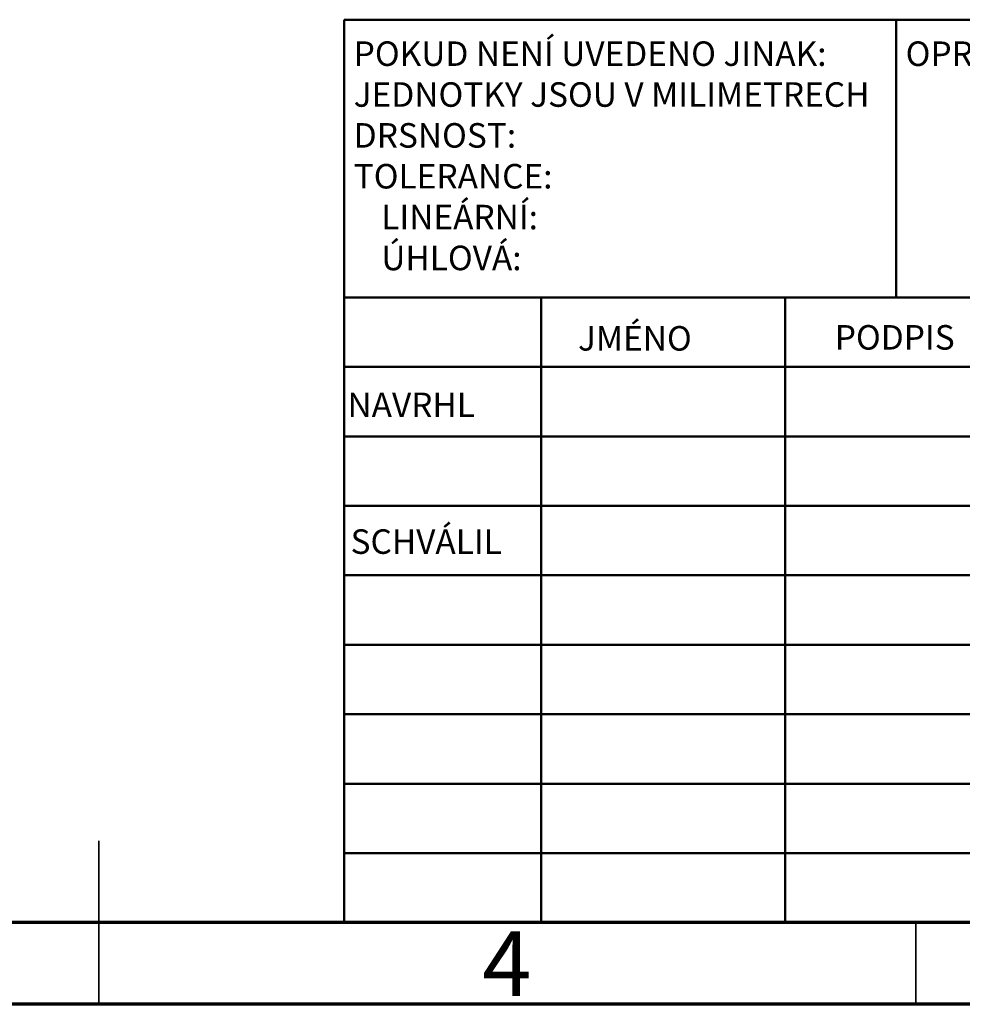
# Model space of a CAD drawing. Units: millimetres. Extents: x -30 to 459, y 5 to 292.
# Drawn here: x 210 to 268, y 5 to 65 of the extents above; entities that cross this region are included whole.
import ezdxf

# ---------------------------------------------------------------- set-up
doc = ezdxf.new("R2010")
doc.units = ezdxf.units.MM
doc.styles.add('SLDTEXTSTYLE0', font='TXT', dxfattribs={"width": 0.75})

# ---------------------------------------------------------------- blocks, each defined once
blk = doc.blocks.new('SW_NOTE_0_1')
at = {"color": 0, "linetype": 'Continuous', "lineweight": 0, "char_height": 1.5, "attachment_point": 1, "style": 'SLDTEXTSTYLE0'}
for s, insert in [('POKUD NENÍ UVEDENO JINAK:', (0, 1.934)), ('JEDNOTKY JSOU V MILIMETRECH', (0, -0.566)), ('DRSNOST:', (0, -3.066)), ('TOLERANCE:', (0, -5.566)), ('LINEÁRNÍ:', (1.688, -8.066)), ('ÚHLOVÁ:', (1.688, -10.566))]:
    blk.add_mtext(s, dxfattribs=dict(at, insert=insert))

msp = doc.modelspace()

# ---------------------------------------------------------------- linework, layer by layer
at = {"color": 7, "linetype": 'Continuous', "lineweight": 50}
for p, q in [((230, 65.25), (410, 65.25)), ((230, 65.25), (230, 10)), ((263.8, 48.25), (263.8, 65.25)), ((410, 48.25), (230, 48.25)), ((242.07, 48.25), (242.07, 10)), ((256.991, 48.25), (256.991, 10)), ((328.8, 44), (230, 44)), ((328.8, 39.75), (230, 39.75)), ((328.8, 35.5), (230, 35.5)), ((328.8, 31.25), (230, 31.25)), ((284.6, 27), (230, 27)), ((284.6, 22.75), (230, 22.75)), ((284.6, 18.5), (230, 18.5)), ((230, 14.25), (410, 14.25))]:
    msp.add_line(p, q, dxfattribs=at)
at = {"color": 7, "linetype": 'Continuous', "lineweight": 35}
for p, q in [((215, 5), (215, 15)), ((215, 10), (215, 5)), ((265, 10), (265, 5))]:
    msp.add_line(p, q, dxfattribs=at)
at = {"color": 7, "linetype": 'Continuous', "lineweight": 70}
for p, q in [((410, 10), (20, 10)), ((415, 5), (15, 5))]:
    msp.add_line(p, q, dxfattribs=at)

# ---------------------------------------------------------------- block references
at = {"color": 7, "linetype": 'Continuous', "lineweight": 0}
msp.add_blockref('SW_NOTE_0_1', (230.594, 61.987), dxfattribs=at)

# ---------------------------------------------------------------- texts
at = {"color": 7, "linetype": 'Continuous', "lineweight": 0, "style": 'SLDTEXTSTYLE0'}
for s, insert, char_height, attachment_point in [('OPRACOVÁNÍ:', (264.371, 63.919), 1.5, 1), ('JMÉNO', (244.322, 46.501), 1.5, 1), ('PODPIS', (260.034, 46.562), 1.5, 1), ('NAVRHL', (230.212, 42.43), 1.5, 1), ('SCHVÁLIL', (230.402, 34.064), 1.5, 1), ('4', (239.96, 9.468), 3.969, 2)]:
    msp.add_mtext(s, dxfattribs=dict(at, insert=insert, char_height=char_height, attachment_point=attachment_point))

doc.saveas('drawing.dxf')
